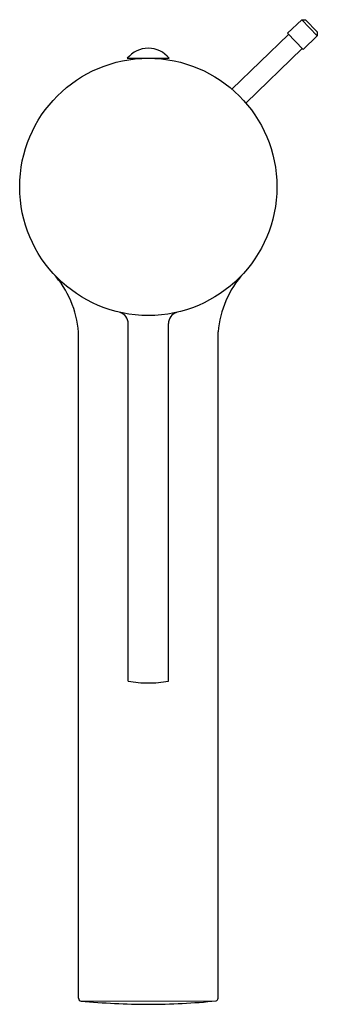
# Model space of a CAD drawing. Extents: x 223.72 to 225.81, y -22.54 to -15.61.
import ezdxf

# ---------------------------------------------------------------- set-up
doc = ezdxf.new("R2010")
doc.units = 0
doc.header["$LTSCALE"] = 0.64311
doc.layers.get('0').update_dxf_attribs({"color": 255, "linetype": 'CONTINUOUS'})
doc.layers.get('DEFPOINTS').update_dxf_attribs({"linetype": 'CONTINUOUS'})
doc.styles.get("Standard").update_dxf_attribs({"font": 'txt', "width": 0.8})

msp = doc.modelspace()

# ---------------------------------------------------------------- linework, layer by layer
for p, q in [((225.6052, -15.7043), (225.7043, -15.6086)), ((225.7043, -15.6086), (225.7321, -15.6086)), ((225.8137, -15.7218), (225.7043, -15.6086)), ((225.7321, -15.6086), (225.8142, -15.694)), ((225.2134, -16.0977), (225.6126, -15.712)), ((225.6052, -15.7043), (225.7146, -15.8176)), ((225.8137, -15.7218), (225.7146, -15.8176)), ((225.8142, -15.694), (225.8137, -15.7218)), ((225.7078, -15.8105), (225.3113, -16.1955)), ((224.477, -15.8802), (224.7723, -15.8802)), ((224.5033, -15.8802), (224.5029, -15.8884)), ((224.746, -15.8802), (224.7465, -15.8884)), ((224.1337, -22.4958), (224.1339, -17.8083)), ((224.484, -20.2639), (224.484, -17.7474)), ((224.7658, -20.2639), (224.7658, -17.7474)), ((225.1157, -22.4958), (225.1159, -17.8043)), ((224.1511, -22.515), (225.1022, -22.5141))]:
    msp.add_line(p, q)
msp.add_circle((224.6247, -16.7853), 0.9052)
for centre, radius, start, end in [((224.6247, -15.9985), 0.1892, 38.71799, 141.28201), ((223.4373, -17.8635), 0.6987, 4.53097, 41.93878), ((225.8107, -17.8628), 0.6972, 138.03571, 175.19296), ((224.3972, -17.7505), 0.0869, 2.04037, 71.35545), ((224.8514, -17.7495), 0.0857, 108.38876, 178.62632), ((224.6249, -19.4675), 0.8088, 259.97026, 269.9846), ((224.6249, -19.4675), 0.8088, 269.98417, 280.02974), ((224.1525, -22.4962), 0.0188, 177.24847, 265.87565), ((224.643, -17.3118), 5.2264, 264.59934, 269.79878), ((224.6113, -17.5179), 5.0202, 270.15304, 275.61141), ((225.0959, -22.4953), 0.0198, 288.3131, 358.60282)]:
    msp.add_arc(centre, radius, start, end)

# ---------------------------------------------------------------- texts
at = {"layer": 'DEFPOINTS'}
for tag, p, s in [('TRADENAME', (224.6198, -16.7884), 'CUFF'), ('MODELNUMBER', (224.6198, -16.7867), 'K-37303D'), ('PRODUCT', (224.6198, -16.79), 'BATHROOM SINK FAUCET')]:
    msp.add_attdef(tag, p, s, height=0.001, dxfattribs=at)

doc.saveas('drawing.dxf')
